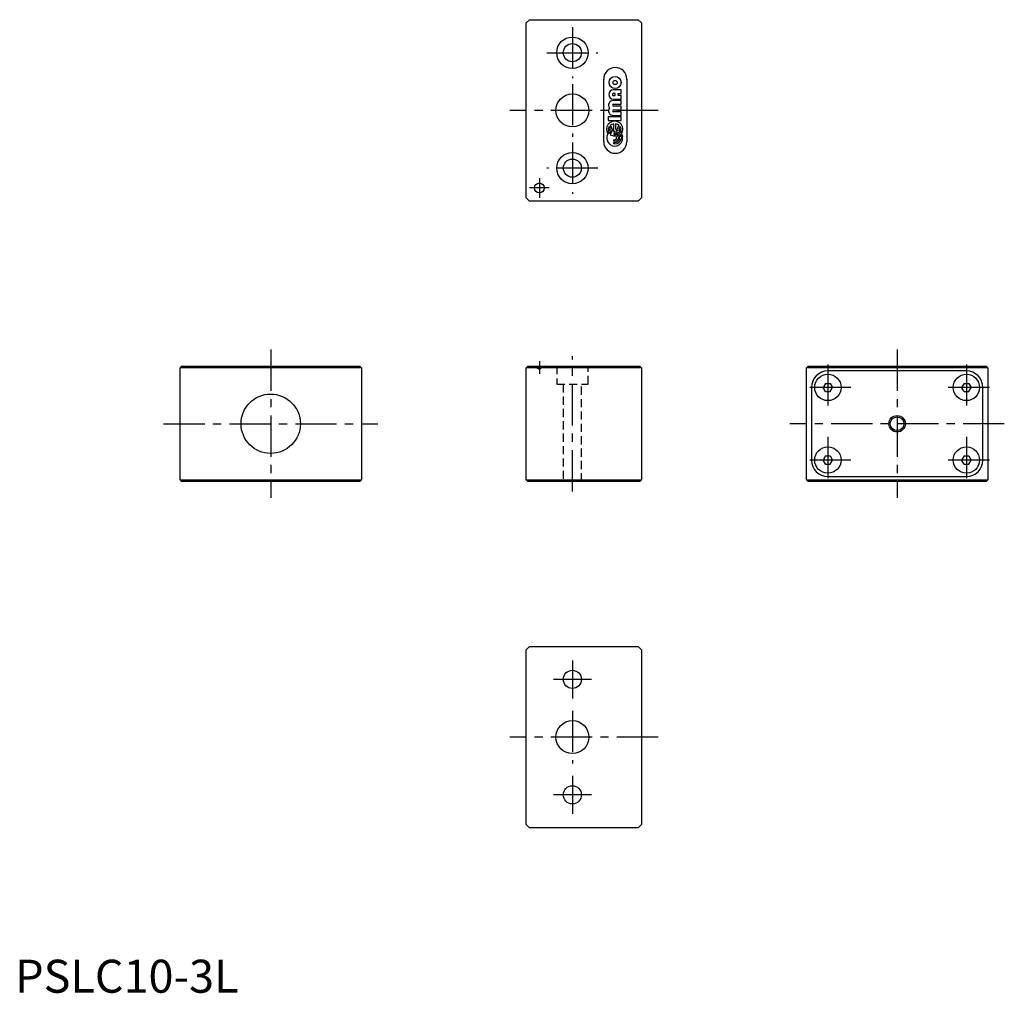
# Model space of a CAD drawing. Extents: x 1 to 300, y 0 to 295.
import ezdxf

# ---------------------------------------------------------------- set-up
doc = ezdxf.new("R2010")
doc.units = 0
doc.header["$LTSCALE"] = 10
doc.linetypes.add('CENTER', pattern=[2, 1.25, -0.25, 0.25, -0.25])
doc.linetypes.add('HIDDEN', pattern=[0.375, 0.25, -0.125])
doc.layers.get('0').update_dxf_attribs({"linetype": 'CONTINUOUS'})
for name, color, linetype in [('1', 1, 'CENTER'), ('2', 2, 'HIDDEN'), ('3', 3, 'CONTINUOUS')]:
    doc.layers.add(name, color=color, linetype=linetype)
doc.styles.add('STANDARD1', font='txt')

msp = doc.modelspace()

# ---------------------------------------------------------------- linework, layer by layer
for p, q in [((155, 294), (156, 295)), ((155, 241), (155, 294)), ((156, 295), (189, 295)), ((189, 295), (190, 294)), ((190, 294), (190, 241)), ((178.5, 258), (178.5, 277)), ((185.5, 277), (185.5, 258)), ((183.75, 273.71), (181.46, 273.71)), ((181.94, 272.63), (181.46, 272.63)), ((181.46, 271.99), (181.94, 271.99)), ((181.94, 271.99), (181.94, 272.63)), ((182.9, 272.63), (183.75, 272.63)), ((182.9, 271.99), (182.9, 272.63)), ((183.75, 271.99), (182.9, 271.99)), ((183.75, 272.63), (183.75, 273.71)), ((183.75, 270.91), (183.75, 271.99)), ((181.46, 270.91), (183.75, 270.91)), ((183.75, 270.48), (181.46, 270.48)), ((181.46, 269.41), (183.75, 269.41)), ((183.75, 268.76), (181.46, 268.76)), ((183.75, 269.41), (183.75, 270.48)), ((183.75, 267.69), (183.75, 268.76)), ((181.46, 267.69), (183.75, 267.69)), ((183.75, 267.04), (181.47, 267.04)), ((181.47, 265.97), (183.75, 265.97)), ((183.75, 265.97), (183.75, 267.04)), ((183.75, 265.54), (179.9, 265.54)), ((179.9, 265.54), (179.9, 264.46)), ((179.9, 264.46), (183.75, 264.46)), ((181.58, 261.82), (181.58, 263.39)), ((182.08, 263.39), (182.08, 261.82)), ((183.75, 264.46), (183.75, 265.54)), ((179.82, 261.82), (180.54, 261.82)), ((180.54, 261.37), (179.82, 261.37)), ((180.99, 261.82), (181.58, 261.82)), ((180.99, 261.37), (181.58, 261.38)), ((181.58, 261.38), (181.58, 261.01)), ((181.58, 261.01), (181.83, 261.01)), ((181.58, 260.6), (181.58, 260.2)), ((181.83, 260.6), (181.58, 260.6)), ((181.58, 260.2), (181.83, 260.2)), ((182.08, 261.82), (182.67, 261.82)), ((182.67, 261.38), (182.28, 261.38)), ((183.12, 261.82), (183.84, 261.82)), ((183.84, 261.38), (183.12, 261.38)), ((181.59, 258.61), (181.83, 258.61)), ((181.59, 258.21), (181.59, 258.61)), ((181.83, 258.21), (181.59, 258.21)), ((181.59, 257.8), (181.83, 257.8)), ((181.59, 257.39), (181.59, 257.8)), ((181.83, 257.39), (181.59, 257.39)), ((182.92, 259.42), (183.38, 259.42)), ((183.38, 258.98), (182.92, 258.98)), ((183.84, 259.42), (184.29, 259.42)), ((184.29, 258.98), (183.84, 258.98)), ((156, 240), (155, 241)), ((189, 240), (156, 240)), ((190, 241), (189, 240)), ((50.5, 190), (50, 189.5)), ((50, 155.5), (50, 189.5)), ((105, 189.5), (50, 189.5)), ((50.5, 190), (104.5, 190)), ((105, 189.5), (104.5, 190)), ((105, 189.5), (105, 155.5)), ((155, 189.5), (155.5, 190)), ((190, 189.5), (155, 189.5)), ((155, 155.5), (155, 189.5)), ((155.5, 190), (189.5, 190)), ((189.5, 190), (190, 189.5)), ((190, 189.5), (190, 155.5)), ((240, 189.5), (240.5, 190)), ((295, 189.5), (240, 189.5)), ((240, 155.5), (240, 189.5)), ((240.5, 190), (294.5, 190)), ((288.5, 188.5), (246.5, 188.5)), ((294.5, 190), (295, 189.5)), ((295, 189.5), (295, 155.5)), ((241.5, 183.5), (241.5, 161.5)), ((245.78, 184.75), (245.06, 183.5)), ((245.78, 182.25), (245.06, 183.5)), ((245.78, 184.75), (247.22, 184.75)), ((245.78, 182.25), (247.22, 182.25)), ((247.22, 184.75), (247.94, 183.5)), ((247.22, 182.25), (247.94, 183.5)), ((287.78, 184.75), (287.06, 183.5)), ((287.78, 182.25), (287.06, 183.5)), ((287.78, 184.75), (289.22, 184.75)), ((287.78, 182.25), (289.22, 182.25)), ((289.22, 184.75), (289.94, 183.5)), ((289.22, 182.25), (289.94, 183.5)), ((293.5, 161.5), (293.5, 183.5)), ((245.78, 162.75), (245.06, 161.5)), ((245.78, 160.25), (245.06, 161.5)), ((245.78, 162.75), (247.22, 162.75)), ((247.22, 162.75), (247.94, 161.5)), ((247.22, 160.25), (247.94, 161.5)), ((287.78, 162.75), (287.06, 161.5)), ((287.78, 160.25), (287.06, 161.5)), ((287.78, 162.75), (289.22, 162.75)), ((289.22, 162.75), (289.94, 161.5)), ((289.22, 160.25), (289.94, 161.5)), ((245.78, 160.25), (247.22, 160.25)), ((287.78, 160.25), (289.22, 160.25)), ((50, 155.5), (50.5, 155)), ((50, 155.5), (105, 155.5)), ((104.5, 155), (105, 155.5)), ((155, 155.5), (190, 155.5)), ((155, 155.5), (155.5, 155)), ((189.5, 155), (190, 155.5)), ((240.5, 155), (240, 155.5)), ((240, 155.5), (295, 155.5)), ((246.5, 156.5), (288.5, 156.5)), ((295, 155.5), (294.5, 155)), ((104.5, 155), (50.5, 155)), ((189.5, 155), (155.5, 155)), ((294.5, 155), (240.5, 155)), ((155, 104), (156, 105)), ((156, 105), (189, 105)), ((189, 105), (190, 104)), ((155, 51), (155, 104)), ((190, 104), (190, 51)), ((156, 50), (155, 51)), ((190, 51), (189, 50)), ((189, 50), (156, 50))]:
    msp.add_line(p, q)
for centre, radius in [((169, 285), 4.75), ((169, 285), 2.75), ((181.94, 275.95), 1.83), ((181.94, 275.95), 0.645), ((169, 267.5), 5), ((169, 250), 4.75), ((169, 250), 2.75), ((159, 244), 1.5), ((246.5, 183.5), 4), ((288.5, 183.5), 4), ((77.5, 172.5), 9), ((267.5, 172.5), 2.07), ((246.5, 161.5), 4), ((288.5, 161.5), 4), ((169, 95), 2.75), ((169, 77.5), 5), ((169, 60), 2.75)]:
    msp.add_circle(centre, radius)
for centre, radius, start, end in [((182, 277), 3.5, 0, 180), ((181.46, 272.31), 1.4, 90.0435, 270.0435), ((181.46, 272.31), 0.323, 90.0435, 270.0436), ((181.4, 269.05), 1.43, 87.4181, 215.398), ((181.46, 269.09), 0.323, 90.0435, 270.0435), ((181.4, 267.4), 1.43, 144.6891, 272.669), ((181.46, 267.37), 0.323, 90.0435, 270.0435), ((181.83, 261.74), 2.47, 327.2464, 212.8407), ((181.75, 261.41), 1.99, 94.7512, 129.2768), ((178.77, 261.5), 2.25, 8.0868, 40.0159), ((181.91, 261.41), 1.99, 50.8102, 85.3359), ((184.89, 261.51), 2.25, 140.0712, 172.0002), ((181.85, 259.14), 2.45, 149.1661, 356.2241), ((181.64, 261.52), 1.84, 142.5032, 170.751), ((181.64, 261.67), 1.84, 189.336, 217.5838), ((178.73, 261.52), 1.84, 9.336, 37.5838), ((178.73, 261.67), 1.84, 322.5032, 350.751), ((178.77, 261.69), 2.25, 320.0712, 352.0002), ((181.76, 261.78), 2, 230.5322, 272.0913), ((181.94, 259.08), 1.93, 10.2457, 93.2122), ((181.91, 259.1), 1.5, 12.2747, 93.19), ((181.89, 259.13), 1.07, 15.9789, 93.1393), ((181.9, 258.95), 2.46, 71.4965, 81.1296), ((184.87, 261.63), 2.22, 186.608, 189.165), ((184.94, 261.52), 1.84, 142.5032, 170.751), ((184.92, 261.65), 1.82, 188.5124, 199.4991), ((182, 259), 2.37, 47.2338, 59.3463), ((182.02, 261.52), 1.84, 9.336, 37.5838), ((182.03, 261.66), 1.83, 329.7291, 351.0575), ((182.07, 259.12), 2.24, 7.8787, 34.9367), ((182, 258), 3.5, 180, 0), ((181.83, 259.2), 0.59, 270.0436, 90.0434), ((181.89, 259.27), 1.07, 266.9477, 344.1081), ((181.91, 259.3), 1.5, 266.897, 347.8123), ((181.94, 259.32), 1.93, 266.8748, 349.8414), ((246.5, 183.5), 5, 90, 180), ((288.5, 183.5), 5, 0, 90), ((246.5, 161.5), 5, 180, 270), ((288.5, 161.5), 5, 270, 0)]:
    msp.add_arc(centre, radius, start, end)
at = {"layer": '1'}
for p, q in [((169, 292.75), (169, 277.25)), ((161.25, 285), (176.75, 285)), ((169, 275.5), (169, 259.5)), ((195, 267.5), (150, 267.5)), ((169, 257.75), (169, 242.25)), ((176.75, 250), (161.25, 250)), ((159, 247), (159, 241)), ((162, 244), (156, 244)), ((77.5, 195), (77.5, 150)), ((267.5, 195), (267.5, 150)), ((159, 191.5), (159, 187.59)), ((169, 152), (169, 193)), ((246.5, 190.5), (246.5, 176.5)), ((288.5, 190.5), (288.5, 176.5)), ((253.5, 183.5), (239.5, 183.5)), ((295.5, 183.5), (281.5, 183.5)), ((45, 172.5), (110, 172.5)), ((300, 172.5), (235, 172.5)), ((246.5, 168.5), (246.5, 154.5)), ((288.5, 168.5), (288.5, 154.5)), ((253.5, 161.5), (239.5, 161.5)), ((295.5, 161.5), (281.5, 161.5)), ((169, 100.75), (169, 89.25)), ((174.75, 95), (163.25, 95)), ((169, 85.5), (169, 69.5)), ((195, 77.5), (150, 77.5)), ((169, 65.75), (169, 54.25)), ((174.75, 60), (163.25, 60))]:
    msp.add_line(p, q, dxfattribs=at)
at = {"layer": '2'}
for p, q in [((157.5, 190), (157.5, 189.99)), ((157.5, 189.99), (160.5, 189.99)), ((157.5, 189.99), (159, 189.09)), ((160.5, 189.99), (159, 189.09)), ((160.5, 190), (160.5, 189.99)), ((164.25, 190), (164.25, 184.5)), ((173.75, 184.5), (173.75, 190)), ((164.25, 184.5), (173.75, 184.5)), ((166.25, 184.5), (166.25, 155)), ((171.75, 155), (171.75, 184.5))]:
    msp.add_line(p, q, dxfattribs=at)
at = {"layer": '3'}
msp.add_circle((267.5, 172.5), 2.5, dxfattribs=at)

# ---------------------------------------------------------------- texts
at = {"color": 3, "style": 'STANDARD1'}
msp.add_text('PSLC10-3L', height=10, dxfattribs=at).set_placement((0, 0))

doc.saveas('drawing.dxf')
